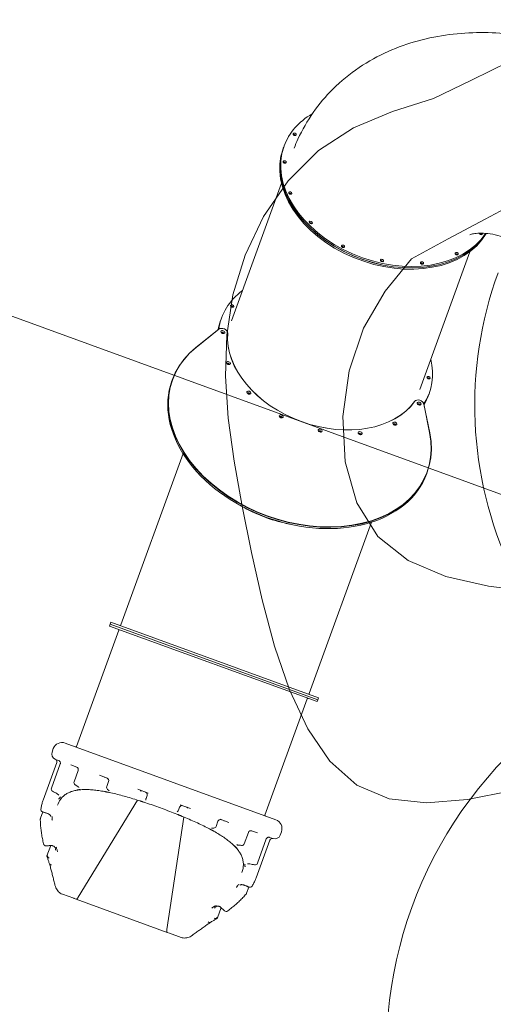
# Model space of a CAD drawing. Units: millimetres. Extents: x 21926 to 40685, y 15198 to 29639.
# Drawn here: x 25220 to 27054, y 20023 to 23832 of the extents above; entities that cross this region are included whole.
import ezdxf

# ---------------------------------------------------------------- set-up
doc = ezdxf.new("R2010")
doc.units = ezdxf.units.MM
doc.header["$LTSCALE"] = 150
doc.layers.add('Dimension (ISO)', color=7, linetype='Continuous', lineweight=18)
doc.layers.add('Visible (ISO)', color=7, linetype='Continuous', lineweight=18)
doc.layers.add('Fall Zone', color=5, linetype='Continuous', lineweight=20, true_color=0x0000ff)
doc.styles.add('Note Text (ISO)', font='tahoma.ttf')
doc.dimstyles.new('Aplay Dimension Styles M', dxfattribs={"dimscale": 150, "dimtxt": 2.5, "dimasz": 2.5, "dimexe": 3.175, "dimexo": 2, "dimgap": 0.762, "dimtad": 1, "dimdec": 1, "dimlfac": 0.001, "dimrnd": 1e-08, "dimzin": 0, "dimdsep": 46, "dimtxsty": 'Note Text (ISO)', "dimcen": 0.09, "dimdle": 10, "dimclrd": 256, "dimclre": 256, "dimclrt": 7, "dimadec": 0, "dimazin": 0, "dimtfac": 1.40208, "dimtofl": 0, "dimtmove": 0, "dimatfit": 3, "dimfxl": 1, "dimtolj": 1, "dimtzin": 0, "dimlwd": -1, "dimlwe": -1, "dimarcsym": 0})

# ---------------------------------------------------------------- blocks, each defined once
blk = doc.blocks.new('*D50')
at = {"layer": 'Defpoints', "color": 0, "transparency": 16777216}
for p in [(40684.9, 21241.4), (23298.7, 20024), (40684.9, 15825.2)]:
    blk.add_point(p, dxfattribs=at)
at = {"layer": 'Dimension (ISO)', "transparency": 16777216}
for p, q in [((40684.9, 20941.4), (40684.9, 15349)), ((23298.7, 19724), (23298.7, 15349)), ((23673.7, 15825.2), (40309.9, 15825.2))]:
    blk.add_line(p, q, dxfattribs=at)
for points in [[(23673.7, 15887.7), (23673.7, 15762.7), (23298.7, 15825.2)], [(40309.9, 15887.7), (40309.9, 15762.7), (40684.9, 15825.2)]]:
    blk.add_solid(points, dxfattribs=at)
at = {"layer": 'Dimension (ISO)', "color": 7, "transparency": 16777216, "insert": (31991.8, 16316), "char_height": 375, "attachment_point": 2, "style": 'Note Text (ISO)'}
blk.add_mtext('\\A1;17.4 m', dxfattribs=at)
blk = doc.blocks.new('*D51')
at = {"layer": 'Defpoints', "color": 0, "transparency": 16777216}
for p in [(33339.2, 29638.8), (22438.8, 16790.3), (30002.6, 16790.3)]:
    blk.add_point(p, dxfattribs=at)
at = {"layer": 'Dimension (ISO)', "transparency": 16777216}
for p, q in [((33039.2, 29638.8), (21962.6, 29638.8)), ((22438.8, 29263.8), (22438.8, 17165.3)), ((29702.6, 16790.3), (21962.6, 16790.3))]:
    blk.add_line(p, q, dxfattribs=at)
for points in [[(22376.3, 29263.8), (22501.3, 29263.8), (22438.8, 29638.8)], [(22376.3, 17165.3), (22501.3, 17165.3), (22438.8, 16790.3)]]:
    blk.add_solid(points, dxfattribs=at)
at = {"layer": 'Dimension (ISO)', "color": 7, "transparency": 16777216, "insert": (21932.4, 23214.6), "char_height": 375, "attachment_point": 2, "rotation": 90, "style": 'Note Text (ISO)'}
blk.add_mtext('\\A1;12.8 m', dxfattribs=at)

msp = doc.modelspace()

# ---------------------------------------------------------------- linework, layer by layer
at = {"layer": 'Fall Zone', "color": 9, "true_color": 0xc0c0c0}
for p, q in [((26969.01, 23598.32), (27116.51, 23669.83)), ((26821.7, 23526.34), (26969.01, 23598.32)), ((26663.6, 23476.04), (26821.7, 23526.34)), ((26512.74, 23413.1), (26663.6, 23476.04)), ((26376.28, 23325.08), (26512.74, 23413.1)), ((26259.31, 23208.1), (26376.28, 23325.08)), ((26163.99, 23070.31), (26259.31, 23208.1)), ((27021.7, 23060.37), (27164.73, 23136.19)), ((26092.25, 22920.8), (26163.99, 23070.31)), ((26879.19, 22983.59), (27021.7, 23060.37)), ((26736.95, 22906.32), (26879.19, 22983.59)), ((26045.39, 22767.51), (26092.25, 22920.8)), ((26635.01, 22781.43), (26736.95, 22906.32)), ((26550.5, 22639.04), (26635.01, 22781.43)), ((26021.21, 22611.96), (26045.39, 22767.51)), ((26494.96, 22473.35), (26550.5, 22639.04)), ((26016.21, 22453.3), (26021.21, 22611.96)), ((26470.95, 22296.33), (26494.96, 22473.35)), ((26026.87, 22290.72), (26016.21, 22453.3)), ((26049.7, 22123.37), (26026.87, 22290.72)), ((26480.3, 22121.49), (26470.95, 22296.33)), ((26081.2, 21950.41), (26049.7, 22123.37)), ((26524.83, 21962.31), (26480.3, 22121.49)), ((26117.91, 21771.08), (26081.2, 21950.41)), ((26606.35, 21832.27), (26524.83, 21962.31)), ((26723.94, 21739.38), (26606.35, 21832.27)), ((26158.96, 21587.96), (26117.91, 21771.08)), ((26869.85, 21677.92), (26723.94, 21739.38)), ((27035.25, 21640.08), (26869.85, 21677.92)), ((27211.32, 21618.03), (27035.25, 21640.08)), ((26206.94, 21408.16), (26158.96, 21587.96)), ((26264.72, 21239.12), (26206.94, 21408.16)), ((26335.16, 21088.29), (26264.72, 21239.12)), ((26421.1, 20963.11), (26335.16, 21088.29)), ((26525.41, 20871.02), (26421.1, 20963.11)), ((26650.46, 20818.43), (26525.41, 20871.02)), ((27123.01, 20849.24), (26953.31, 20815.3)), ((26794.44, 20802.44), (26650.46, 20818.43)), ((26953.31, 20815.3), (26794.44, 20802.44))]:
    msp.add_line(p, q, dxfattribs=at)
at = {"layer": 'Fall Zone'}
msp.add_line((24289.88, 23011.71), (28330.56, 21541.02), dxfattribs=at)
at = {"layer": 'Fall Zone', "color": 30, "true_color": 0xff8000}
for centre, start, end in [((28643.11, 24443.83), 155, 275), ((28265.27, 19842.55), 135.61099, 315.61099)]:
    msp.add_arc(centre, 1625, start, end, dxfattribs=at)
at = {"layer": 'Fall Zone', "color": 11, "true_color": 0xff8040}
msp.add_arc((28481.84, 22339.69), 1500, 160, 250, dxfattribs=at)
at = {"layer": 'Visible (ISO)'}
for p, q in [((26241.52, 23337.55), (26239.58, 23332.23)), ((26243.21, 23342.2), (26241.28, 23336.88)), ((26243.21, 23342.2), (26243.7, 23343.53)), ((26243.68, 23342.03), (26243.21, 23342.2)), ((26244.16, 23343.36), (26243.68, 23342.03)), ((26243.7, 23343.53), (26244.16, 23343.36)), ((26039.45, 22666.88), (26233.3, 23199.46)), ((26768.65, 22401.47), (26962.5, 22934.06)), ((25999.67, 22673.08), (25997.74, 22667.77)), ((25999.67, 22673.08), (26001.61, 22678.4)), ((25990.41, 22634.28), (25901.76, 22563.51)), ((25902.77, 22563.59), (25991.41, 22634.37)), ((25811.07, 22439.98), (25809.26, 22435)), ((26803.11, 22380.66), (26801.18, 22375.34)), ((26803.11, 22380.66), (26805.05, 22385.97)), ((26784.55, 22345.69), (26806.96, 22234.49)), ((26807.68, 22233.78), (26785.27, 22344.97)), ((25852.46, 22153.14), (25611.28, 21490.49)), ((26797.75, 22080.86), (26795.94, 22075.88)), ((26340.48, 21225.08), (26581.67, 21887.73)), ((25570.4, 21493.66), (25567.66, 21486.14)), ((26371.1, 21193.72), (25567.66, 21486.14)), ((25570.4, 21493.66), (25573.14, 21501.18)), ((25570.4, 21493.66), (26373.84, 21201.23)), ((25570.4, 21493.66), (26373.84, 21201.23)), ((25573.14, 21501.18), (26376.57, 21208.75)), ((25603.75, 21469.81), (25440.27, 21020.64)), ((26332.96, 21204.41), (26169.47, 20755.23)), ((26373.84, 21201.23), (26371.1, 21193.72)), ((26373.84, 21201.23), (26376.57, 21208.75)), ((26211.67, 20736.68), (25396.02, 21033.56)), ((25345.09, 20998.88), (25349.88, 21012.04)), ((25363.28, 20958.23), (25310.45, 20813.07)), ((25376.82, 20953.28), (25342.59, 20859.24)), ((25370.88, 20966.08), (25362.77, 20969.03)), ((25441.15, 20940.51), (25418.07, 20948.91)), ((25446.13, 20928.05), (25430.16, 20884.18)), ((25562.89, 20896.2), (25528.34, 20908.77)), ((25564.2, 20885.08), (25557.02, 20865.37)), ((25717.57, 20839.9), (25676.81, 20854.73)), ((25676.01, 20812.76), (25446.05, 20437.21)), ((25713.05, 20830.9), (25708.84, 20819.34)), ((25300.19, 20742.76), (25309.04, 20767.05)), ((25834.34, 20773.66), (25838.55, 20785.23)), ((25881.63, 20780.19), (25840.87, 20795.02)), ((25855.26, 20747.52), (25790.02, 20312.02)), ((25980.22, 20711.34), (25987.4, 20731.05)), ((26030.09, 20726.15), (25995.54, 20738.73)), ((26089.5, 20644.2), (26105.47, 20688.07)), ((26140.37, 20686.01), (26117.28, 20694.42)), ((26228.4, 20677.38), (26233.19, 20690.54)), ((26188.33, 20657.93), (26135.5, 20512.78)), ((26140.55, 20568.81), (26174.78, 20662.85)), ((26195.66, 20665.89), (26187.55, 20668.84)), ((25339.83, 20637.11), (25325.35, 20597.31)), ((26107, 20476.62), (26098.15, 20452.32)), ((25384.88, 20449.12), (25429.07, 20433.04)), ((25429.07, 20433.04), (25430.11, 20432.66)), ((25430.11, 20432.66), (25438.44, 20429.63)), ((25438.44, 20429.63), (25790.97, 20301.31)), ((25999.88, 20396.87), (25985.39, 20357.07)), ((25790.97, 20301.31), (25799.3, 20298.28)), ((25799.3, 20298.28), (25800.34, 20297.9)), ((25800.34, 20297.9), (25844.53, 20281.82))]:
    msp.add_line(p, q, dxfattribs=at)
for centre, radius, start, end in [((25608.46, 21491.51), 3, 250, 340), ((25600.94, 21470.84), 3, 340, 70), ((26343.3, 21224.05), 3, 160, 250), ((26335.78, 21203.38), 3, 70, 160), ((25383.7, 20999.73), 36, 70, 160), ((25365.76, 20991.36), 22, 160, 248.20922), ((25437.45, 21021.67), 3, 250, 340), ((25353.88, 20961.65), 10, 340, 68.20922), ((25436.73, 20931.47), 10, 340, 70), ((25439.56, 20880.76), 10, 160, 236.08031), ((25554.8, 20888.5), 10, 340, 70), ((25351.99, 20855.82), 10, 160, 241.66816), ((25566.42, 20861.95), 10, 160, 229.58253), ((25703.65, 20834.32), 10, 340, 70), ((25718.24, 20815.92), 10, 160, 185.54822), ((25311.85, 20776.65), 10, 171.93052, 252.37171), ((25824.94, 20777.08), 10, 314.45178, 340), ((25847.94, 20781.81), 10, 70, 160), ((25309.59, 20739.34), 10, 160, 180.56252), ((25996.8, 20727.63), 10, 70, 160), ((26172.29, 20754.21), 3, 160, 250), ((26199.36, 20702.85), 36, 340, 70), ((25970.83, 20714.76), 10, 270.41747, 340), ((26114.86, 20684.65), 10, 70, 160), ((25321.87, 20646.02), 10, 193.0626, 273.71262), ((26080.1, 20647.62), 10, 263.91969, 340), ((26197.73, 20654.51), 10, 71.79078, 160), ((26207.72, 20684.91), 22, 251.79078, 340), ((26131.15, 20572.23), 10, 258.33184, 340), ((26111.01, 20485.78), 10, 247.62829, 328.06948), ((26088.76, 20455.75), 10, 319.43748, 340), ((26019.37, 20392.15), 10, 226.28738, 306.9374)]:
    msp.add_arc(centre, radius, start, end, dxfattribs=at)
for centre, major_axis, ratio, start_param, end_param in [((26645.17, 23196.65), (-401.72, 146.21), 0.7071068, 5.7479901, 6.2808461), ((26282.52, 23383.18), (6.11, -2.22), 0.7071068, 0.6628738, 2.4787188), ((26282.52, 23383.18), (-6.11, 2.22), 0.7071068, 3.8044665, 5.6203115), ((26641.3, 23186.02), (-401.72, 146.21), 0.7071068, 0, 3.0145685), ((26643.24, 23191.33), (401.72, -146.21), 0.7071068, 3.1392535, 6.1362333), ((26643.24, 23191.33), (-401.72, 146.21), 0.7071068, 0.0023392, 2.9946407), ((26645.17, 23196.65), (401.72, -146.21), 0.7071068, 3.1439318, 6.1160552), ((26243.6, 23276.23), (6.11, -2.22), 0.7071068, 0.6628738, 2.4787188), ((26243.6, 23276.23), (-6.11, 2.22), 0.7071068, 3.8044665, 5.6203115), ((26265.52, 23156.36), (6.11, -2.22), 0.7071068, 0.6628738, 2.4787188), ((26265.52, 23156.36), (-6.11, 2.22), 0.7071068, 3.8044665, 5.6203115), ((26344.94, 23041.82), (6.11, -2.22), 0.7071068, 0.6628738, 2.4787188), ((26344.94, 23041.82), (-6.11, 2.22), 0.7071068, 3.8044665, 5.6203115), ((27005.88, 23004.8), (6.11, -2.22), 0.7071068, 3.390095, 6.986236), ((27003.95, 22999.49), (6.11, -2.22), 0.7071068, 0.6628738, 2.4787188), ((27003.95, 22999.49), (-6.11, 2.22), 0.7071068, 3.8044665, 5.6203115), ((26469.77, 22950.03), (6.11, -2.22), 0.7071068, 0.6628738, 2.4787188), ((26469.77, 22950.03), (-6.11, 2.22), 0.7071068, 3.8044665, 5.6203115), ((26621.01, 22894.98), (6.11, -2.22), 0.7071068, 0.6628738, 2.4787188), ((26621.01, 22894.98), (-6.11, 2.22), 0.7071068, 3.8044665, 5.6203115), ((26910.11, 22921.75), (6.11, -2.22), 0.7071068, 0.6628738, 2.4787188), ((26910.11, 22921.75), (-6.11, 2.22), 0.7071068, 3.8044665, 5.6203115), ((26775.64, 22885.05), (6.11, -2.22), 0.7071068, 0.6628738, 2.4787188), ((26775.64, 22885.05), (-6.11, 2.22), 0.7071068, 3.8044665, 5.6203115), ((26403.33, 22532.19), (-401.72, 146.21), 0.7071068, 5.8499263, 6.4325368), ((26040.68, 22718.71), (-6.11, 2.22), 0.7071068, 3.8044665, 5.6203115), ((26040.68, 22718.71), (6.11, -2.22), 0.7071068, 0.6628738, 2.4787188), ((26399.46, 22521.55), (-401.72, 146.21), 0.7071068, 0, 0.1205943), ((26401.39, 22526.87), (-401.72, 146.21), 0.7071068, 0, 0.1351313), ((26401.39, 22526.87), (-401.72, 146.21), 0.7071068, 0, 0.1351313), ((26005.74, 22622.73), (18.79, -6.84), 0.7071068, 0.1963495, 2.7341828), ((26005.99, 22623.4), (17.85, -6.5), 0.7071068, 0.1963495, 2.7341828), ((26003.69, 22617.09), (-7.52, 2.74), 0.7071068, 3.7773039, 5.647474), ((26003.69, 22617.09), (6.11, -2.22), 0.7071068, 0.5879493, 2.5536433), ((26405.62, 22538.5), (-369.77, 134.58), 0.7071068, 0.1963495, 2.9452431), ((26405.38, 22537.83), (368.83, -134.24), 0.7071068, 3.3379422, 6.0868358), ((26304.41, 22260.42), (-493.34, 179.56), 0.7071068, 5.8757754, 9.8321879), ((26304.65, 22261.08), (492.4, -179.22), 0.7071068, 2.7341828, 6.6905952), ((26403.33, 22532.19), (401.72, -146.21), 0.7071068, 6.1338338, 6.7164443), ((26025.61, 22497.22), (-7.52, 2.74), 0.7071068, 3.7773039, 5.647474), ((26025.61, 22497.22), (6.11, -2.22), 0.7071068, 0.5879493, 2.5536433), ((26302.6, 22255.44), (493.34, -179.56), 0.7071068, 3.1415927, 6.2831853), ((26801.03, 22441.97), (-6.11, 2.22), 0.7071068, 3.8044665, 5.6203115), ((26801.03, 22441.97), (6.11, -2.22), 0.7071068, 0.6628738, 2.4787188), ((26105.03, 22382.67), (-7.52, 2.74), 0.7071068, 3.7773039, 5.647474), ((26105.03, 22382.67), (6.11, -2.22), 0.7071068, 0.5879493, 2.5536433), ((26766.1, 22345.99), (-18.79, 6.84), 0.7071068, 3.5490026, 6.0868358), ((26766.34, 22346.65), (-17.85, 6.5), 0.7071068, 3.5490026, 6.0868358), ((26401.39, 22526.87), (401.72, -146.21), 0.7071068, 6.148054, 6.2831853), ((26401.39, 22526.87), (401.72, -146.21), 0.7071068, 6.148054, 6.2831853), ((26399.46, 22521.55), (401.72, -146.21), 0.7071068, 6.162591, 6.2831853), ((26764.04, 22340.34), (-7.52, 2.74), 0.7071068, 3.7773039, 5.647474), ((26764.04, 22340.34), (6.11, -2.22), 0.7071068, 0.5879493, 2.5536433), ((26229.86, 22290.88), (-7.52, 2.74), 0.7071068, 3.7773039, 5.647474), ((26229.86, 22290.88), (6.11, -2.22), 0.7071068, 0.5879493, 2.5536433), ((26670.2, 22262.6), (-7.52, 2.74), 0.7071068, 3.7773039, 5.647474), ((26670.2, 22262.6), (6.11, -2.22), 0.7071068, 0.5879493, 2.5536433), ((26381.1, 22235.84), (-7.52, 2.74), 0.7071068, 3.7773039, 5.647474), ((26381.1, 22235.84), (6.11, -2.22), 0.7071068, 0.5879493, 2.5536433), ((26535.73, 22225.91), (-7.52, 2.74), 0.7071068, 3.7773039, 5.647474), ((26535.73, 22225.91), (6.11, -2.22), 0.7071068, 0.5879493, 2.5536433), ((26278.53, 22189.32), (401.72, -146.21), 0.7071068, 4.4895237, 4.9352543), ((24222.81, 18591.04), (893.06, 2443.79), 0.7498014, 6.0930238, 6.1004518), ((21060.63, 12612.27), (3207.38, 8721.22), 0.9468608, 6.1465041, 6.1485728), ((24981.45, 19486.53), (482.88, 1422.8), 0.4287876, 6.1016355, 6.1144239), ((25534.87, 19285.42), (544.6, 1400.01), 0.4287816, 0.1687778, 0.1815688), ((25540.56, 18112.34), (886.4, 2445.27), 0.7498017, 0.1827302, 0.1901607), ((24120.52, 11502.7), (3147.54, 8738.82), 0.9468609, 0.1346087, 0.1366783)]:
    msp.add_ellipse(centre, major_axis=major_axis, ratio=ratio, start_param=start_param, end_param=end_param, dxfattribs=at)
for centre, major_axis in [((26284.46, 23388.49), (6.11, -2.22)), ((26245.53, 23281.55), (6.11, -2.22)), ((26267.45, 23161.68), (6.11, -2.22)), ((26346.87, 23047.13), (6.11, -2.22)), ((26471.71, 22955.35), (6.11, -2.22)), ((26912.04, 22927.07), (6.11, -2.22)), ((26622.95, 22900.3), (6.11, -2.22)), ((26777.58, 22890.37), (6.11, -2.22)), ((26042.61, 22724.03), (-6.11, 2.22)), ((26005.99, 22623.4), (-7.52, 2.74)), ((26027.9, 22503.53), (-7.52, 2.74)), ((26802.96, 22447.29), (-6.11, 2.22)), ((26107.32, 22388.98), (-7.52, 2.74)), ((26766.34, 22346.65), (-7.52, 2.74)), ((26232.16, 22297.2), (-7.52, 2.74)), ((26383.4, 22242.15), (-7.52, 2.74)), ((26672.5, 22268.91), (-7.52, 2.74)), ((26538.03, 22232.22), (-7.52, 2.74))]:
    msp.add_ellipse(centre, major_axis=major_axis, ratio=0.7071068, dxfattribs=at)
for points, knots in [([(27356.38, 23720.86), (27281.2, 23747.37), (27203.12, 23765.72), (27044.4, 23784.32), (26963.71, 23784.6), (26803.07, 23763.83), (26722.98, 23742.77), (26569.32, 23673.98), (26495.57, 23625.88), (26377.22, 23508.34), (26330.39, 23442.59), (26292.02, 23358.11), (26287.1, 23346.36), (26282.54, 23334.47)], [4.7265557, 4.7265557, 4.7265557, 4.7265557, 5.0354124, 5.0354124, 5.344269, 5.344269, 5.6531256, 5.6531256, 5.9619823, 5.9619823, 6.2284842, 6.2284842, 6.2708389, 6.2708389, 6.2708389, 6.2708389]), ([(27090.8, 22991.57), (27077.53, 22995.88), (27064.12, 22999.26), (27038.56, 23003.94), (27026.41, 23005.27), (27004.74, 23006.24), (26995.17, 23005.9), (26979.49, 23004.35), (26973.35, 23003.13), (26965.26, 23001.01), (26963.23, 23000.11), (26963.23, 23000.11)], [4.76165821, 4.76165821, 4.76165821, 4.76165821, 4.94766572, 4.94766572, 5.13081597, 5.13081597, 5.30943079, 5.30943079, 5.48652561, 5.48652561, 5.66014271, 5.66014271, 5.66014271, 5.66014271]), ([(25370.88, 20966.08), (25370.91, 20966.07), (25370.95, 20966.06), (25371.04, 20966.02), (25371.1, 20966), (25371.26, 20965.94), (25371.35, 20965.9), (25371.66, 20965.76), (25371.84, 20965.69), (25372.48, 20965.33), (25372.77, 20965.19), (25373.82, 20964.41), (25374.38, 20964.06), (25375.66, 20962.39), (25376.04, 20961.85), (25376.66, 20960.58), (25376.89, 20960.01), (25377.35, 20958.28), (25377.53, 20956.95), (25377.26, 20954.76), (25377.08, 20954), (25376.82, 20953.28)], [-10.39221996, -10.39221996, -10.39221996, -10.39221996, -10.36637309, -10.36637309, -10.34052621, -10.34052621, -10.31467934, -10.31467934, -10.29244053, -10.29244053, -10.27951709, -10.27951709, -10.27125134, -10.27125134, -10.26845732, -10.26845732, -10.26675591, -10.26675591, -10.26424157, -10.26424157, -10.26298559, -10.26298559, -10.26298559, -10.26298559]), ([(25548.25, 20901.52), (25547.94, 20901.63), (25547.64, 20901.66), (25547.29, 20901.67), (25547.21, 20901.65), (25547.21, 20901.65)], [-2.53787399, -2.53787399, -2.53787399, -2.53787399, -2.19189442, -2.19189442, -1.91203378, -1.91203378, -1.91203378, -1.91203378]), ([(25548.33, 20901.5), (25548.33, 20901.5), (25548.32, 20901.5), (25548.31, 20901.5), (25548.31, 20901.51), (25548.3, 20901.51), (25548.29, 20901.51), (25548.28, 20901.51), (25548.28, 20901.52), (25548.26, 20901.52), (25548.26, 20901.52), (25548.25, 20901.52)], [-14.922419904, -14.922419904, -14.922419904, -14.922419904, -14.916303965, -14.916303965, -14.910188025, -14.910188025, -14.904072086, -14.904072086, -14.897956147, -14.897956147, -14.891840208, -14.891840208, -14.891840208, -14.891840208]), ([(25370.79, 20832.28), (25370.79, 20832.27), (25370.78, 20832.31), (25370.63, 20832.57), (25370.39, 20832.93), (25369.55, 20833.89), (25368.92, 20834.5), (25367.27, 20835.86), (25366.23, 20836.6), (25364.47, 20837.68), (25363.88, 20838.02), (25363.27, 20838.35)], [5.3610529, 5.3610529, 5.3610529, 5.3610529, 5.5921542, 5.5921542, 6.1247955, 6.1247955, 6.6882983, 6.6882983, 7.2858825, 7.2858825, 7.5615687, 7.5615687, 7.5615687, 7.5615687]), ([(26080.05, 20532.96), (26082.01, 20538.34), (26083.48, 20543.66), (26085.42, 20554.16), (26085.89, 20559.34), (26085.84, 20569.57), (26085.33, 20574.63), (26083.31, 20584.56), (26081.85, 20589.44), (26078.05, 20598.86), (26075.78, 20603.41), (26070.51, 20612.24), (26067.56, 20616.53), (26060.99, 20624.93), (26057.42, 20629.04), (26049.59, 20637.18), (26045.36, 20641.23), (26036.24, 20649.25), (26031.37, 20653.23), (26021.01, 20661.16), (26015.52, 20665.1), (26003.94, 20672.95), (25997.85, 20676.87), (25985.09, 20684.68), (25978.44, 20688.56), (25964.54, 20696.34), (25957.28, 20700.23), (25942.25, 20708.01), (25934.48, 20711.89), (25918.5, 20719.61), (25910.28, 20723.46), (25893.46, 20731.11), (25884.85, 20734.92), (25867.32, 20742.48), (25858.39, 20746.24), (25840.2, 20753.73), (25830.96, 20757.45), (25812.29, 20764.81), (25802.86, 20768.45), (25783.9, 20775.62), (25774.37, 20779.15), (25755.28, 20786.09), (25745.72, 20789.49), (25726.63, 20796.13), (25717.09, 20799.38), (25698.05, 20805.72), (25688.56, 20808.8), (25669.78, 20814.73), (25660.47, 20817.59), (25642.11, 20823.04), (25633.05, 20825.64), (25615.24, 20830.54), (25606.5, 20832.84), (25589.32, 20837.14), (25580.85, 20839.14), (25564.33, 20842.78), (25556.27, 20844.42), (25540.59, 20847.33), (25532.97, 20848.59), (25518.21, 20850.71), (25511.07, 20851.57), (25497.26, 20852.88), (25490.62, 20853.32), (25477.78, 20853.79), (25471.58, 20853.8), (25459.67, 20853.39), (25453.96, 20852.96), (25443.03, 20851.65), (25437.81, 20850.77), (25427.81, 20848.52), (25423.05, 20847.14), (25413.91, 20843.88), (25409.54, 20841.95), (25401.15, 20837.49), (25397.17, 20834.92), (25387.18, 20827.18), (25381.78, 20821.47), (25372.64, 20808.45), (25368.88, 20801.11), (25365.89, 20792.89)], [29.5237662, 29.5237662, 29.5237662, 29.5237662, 33.3345118, 33.3345118, 37.1357461, 37.1357461, 40.931157, 40.931157, 44.5660557, 44.5660557, 47.934913, 47.934913, 51.0930422, 51.0930422, 54.1287716, 54.1287716, 57.1009626, 57.1009626, 60.0234747, 60.0234747, 62.9296097, 62.9296097, 65.8427735, 65.8427735, 68.7799487, 68.7799487, 71.7469017, 71.7469017, 74.7182841, 74.7182841, 77.7023319, 77.7023319, 80.7068622, 80.7068622, 83.7389655, 83.7389655, 86.7759823, 86.7759823, 89.8083761, 89.8083761, 92.8426104, 92.8426104, 95.8854667, 95.8854667, 98.9432272, 98.9432272, 101.9862392, 101.9862392, 105.010706, 105.010706, 108.0234243, 108.0234243, 111.0311082, 111.0311082, 114.033278, 114.033278, 116.9998481, 116.9998481, 119.9399672, 119.9399672, 122.864983, 122.864983, 125.7885781, 125.7885781, 128.7190294, 128.7190294, 131.6493563, 131.6493563, 134.6126407, 134.6126407, 137.6573136, 137.6573136, 140.8505681, 140.8505681, 144.2321852, 144.2321852, 150.0700293, 150.0700293, 155.9078734, 155.9078734, 155.9078734, 155.9078734]), ([(25453.9, 20854.21), (25453.89, 20854.21), (25453.89, 20854.2), (25452.86, 20853.88), (25451.74, 20853.64), (25449.74, 20853.33), (25448.95, 20853.24), (25447.38, 20853.08), (25446.62, 20853.02), (25444.84, 20852.92), (25443.81, 20852.88), (25442.15, 20852.88), (25441.55, 20852.89), (25440.93, 20852.91), (25440.91, 20852.91), (25440.9, 20852.91)], [-2.1905859, -2.1905859, -2.1905859, -2.1905859, -2.1855465, -2.1855465, -1.4870815, -1.4870815, -1.0674988, -1.0674988, -0.7027346, -0.7027346, -0.2500525, -0.2500525, 0, 0, 0.0051834, 0.0051834, 0.0051834, 0.0051834]), ([(25448.76, 20862), (25448.76, 20862), (25448.7, 20862.09), (25448.36, 20862.44), (25448.02, 20862.77), (25447.15, 20863.47), (25446.67, 20863.83), (25446.12, 20864.21)], [6.2588988, 6.2588988, 6.2588988, 6.2588988, 6.5527371, 6.5527371, 6.9841825, 6.9841825, 7.3384969, 7.3384969, 7.3384969, 7.3384969]), ([(25567.2, 20842.46), (25567.19, 20842.46), (25567.18, 20842.46), (25565.66, 20842.67), (25564.08, 20842.94), (25561.4, 20843.45), (25560.35, 20843.66), (25558.3, 20844.07), (25557.31, 20844.28), (25555.01, 20844.76), (25553.69, 20845.06), (25551.5, 20845.57), (25550.65, 20845.78), (25549.78, 20846.01), (25549.76, 20846.02), (25549.75, 20846.02)], [-2.1389845, -2.1389845, -2.1389845, -2.1389845, -2.1339883, -2.1339883, -1.4931059, -1.4931059, -1.0962537, -1.0962537, -0.7410203, -0.7410203, -0.286654, -0.286654, 0, 0, 0.0050642, 0.0050642, 0.0050642, 0.0050642]), ([(25566.6, 20848.51), (25566.6, 20848.51), (25566.6, 20848.51), (25566.58, 20848.52), (25566.57, 20848.54), (25566.54, 20848.56)], [7.10622194, 7.10622194, 7.10622194, 7.10622194, 7.15062893, 7.15062893, 7.23746251, 7.23746251, 7.23746251, 7.23746251]), ([(25692.83, 20848.89), (25691.84, 20849.18), (25690.85, 20849.27), (25689.16, 20849.17), (25688.48, 20848.99), (25687.52, 20848.65), (25687.22, 20848.49), (25686.83, 20848.26), (25686.74, 20848.19), (25686.7, 20848.16), (25686.69, 20848.15), (25686.69, 20848.15)], [-2.53787399, -2.53787399, -2.53787399, -2.53787399, -2.34711534, -2.34711534, -2.1455027, -2.1455027, -1.95348625, -1.95348625, -1.76944779, -1.76944779, -1.71995297, -1.71995297, -1.71995297, -1.71995297]), ([(25693.3, 20848.73), (25693.27, 20848.74), (25693.24, 20848.76), (25693.18, 20848.78), (25693.15, 20848.79), (25693.08, 20848.81), (25693.05, 20848.82), (25692.99, 20848.84), (25692.96, 20848.85), (25692.89, 20848.87), (25692.86, 20848.88), (25692.83, 20848.89)], [-14.922419904, -14.922419904, -14.922419904, -14.922419904, -14.916303965, -14.916303965, -14.910188025, -14.910188025, -14.904072086, -14.904072086, -14.897956147, -14.897956147, -14.891840208, -14.891840208, -14.891840208, -14.891840208]), ([(25301.95, 20778.05), (25302.3, 20780.53), (25302.69, 20782.99), (25303.56, 20787.84), (25304.04, 20790.24), (25305.08, 20794.97), (25305.64, 20797.31), (25306.86, 20801.93), (25307.51, 20804.2), (25308.91, 20808.69), (25309.65, 20810.9), (25310.45, 20813.07)], [0, 0, 0, 0, 1.3201171, 1.3201171, 2.6402342, 2.6402342, 3.9603513, 3.9603513, 5.2804685, 5.2804685, 6.6005856, 6.6005856, 6.6005856, 6.6005856]), ([(25377.48, 20825.6), (25377.47, 20825.59), (25377.47, 20825.59), (25377.12, 20824.56), (25376.63, 20823.62), (25375.57, 20822.15), (25375.1, 20821.61), (25374.11, 20820.62), (25373.61, 20820.17), (25372.4, 20819.22), (25371.68, 20818.73), (25370.71, 20818.17), (25370.51, 20818.06), (25370.3, 20817.94), (25370.3, 20817.94), (25370.29, 20817.94)], [-2.3205108, -2.3205108, -2.3205108, -2.3205108, -2.3153956, -2.3153956, -1.5339976, -1.5339976, -1.0495834, -1.0495834, -0.6303873, -0.6303873, -0.1250178, -0.1250178, 0, 0, 0.0054615, 0.0054615, 0.0054615, 0.0054615]), ([(25704.36, 20803.78), (25704.34, 20803.78), (25704.33, 20803.78), (25702.51, 20804.3), (25700.68, 20804.88), (25697.61, 20805.86), (25696.4, 20806.25), (25694.06, 20807.01), (25692.92, 20807.38), (25690.28, 20808.25), (25688.78, 20808.74), (25686.39, 20809.57), (25685.51, 20809.88), (25684.62, 20810.2), (25684.6, 20810.21), (25684.58, 20810.21)], [-2.1282965, -2.1282965, -2.1282965, -2.1282965, -2.1232981, -2.1232981, -1.5122198, -1.5122198, -1.1196529, -1.1196529, -0.7574296, -0.7574296, -0.2806585, -0.2806585, 0, 0, 0.0050167, 0.0050167, 0.0050167, 0.0050167]), ([(25708.48, 20812.35), (25708.47, 20812.54), (25708.46, 20812.72), (25708.44, 20813.08), (25708.43, 20813.26), (25708.4, 20813.61), (25708.39, 20813.78), (25708.36, 20814.13), (25708.35, 20814.3), (25708.32, 20814.63), (25708.3, 20814.79), (25708.29, 20814.95)], [1.418646436, 1.418646436, 1.418646436, 1.418646436, 1.421822838, 1.421822838, 1.424999239, 1.424999239, 1.428175641, 1.428175641, 1.431352042, 1.431352042, 1.434528444, 1.434528444, 1.434528444, 1.434528444]), ([(25326.96, 20761.35), (25325.75, 20761.74), (25324.54, 20762.12), (25322.12, 20762.89), (25320.91, 20763.28), (25318.49, 20764.05), (25317.28, 20764.43), (25314.86, 20765.2), (25313.65, 20765.58), (25311.24, 20766.35), (25310.03, 20766.74), (25308.82, 20767.12)], [-1.0084595377, -1.0084595377, -1.0084595377, -1.0084595377, -1.0082159142, -1.0082159142, -1.0079722907, -1.0079722907, -1.0077286672, -1.0077286672, -1.0074850437, -1.0074850437, -1.0072414202, -1.0072414202, -1.0072414202, -1.0072414202]), ([(25340.09, 20750.02), (25340.15, 20750.17), (25340.18, 20750.3), (25340.12, 20750.98), (25340, 20751.56), (25339.18, 20753.12), (25338.54, 20754.06), (25336.79, 20755.9), (25335.8, 20756.76), (25333.6, 20758.32), (25332.4, 20759.04), (25329.92, 20760.27), (25328.63, 20760.8), (25327.2, 20761.28), (25327.08, 20761.32), (25326.96, 20761.35)], [3.5047973, 3.5047973, 3.5047973, 3.5047973, 4.3950499, 4.3950499, 5.2853025, 5.2853025, 6.1074008, 6.1074008, 6.7647756, 6.7647756, 7.3539591, 7.3539591, 7.9042114, 7.9042114, 7.9560604, 7.9560604, 7.9560604, 7.9560604]), ([(25847.05, 20751.08), (25847.04, 20751.09), (25847.02, 20751.09), (25846.08, 20751.43), (25845.16, 20751.78), (25842.78, 20752.69), (25841.34, 20753.27), (25838.79, 20754.29), (25837.68, 20754.74), (25835.38, 20755.67), (25834.2, 20756.15), (25831.24, 20757.36), (25829.5, 20758.09), (25827.8, 20758.85), (25827.78, 20758.85), (25827.77, 20758.86)], [-2.1229137, -2.1229137, -2.1229137, -2.1229137, -2.1179152, -2.1179152, -1.8226068, -1.8226068, -1.3571846, -1.3571846, -0.9942084, -0.9942084, -0.6004221, -0.6004221, 0, 0, 0.0049918, 0.0049918, 0.0049918, 0.0049918]), ([(25831.94, 20769.95), (25831.83, 20769.83), (25831.71, 20769.72), (25831.47, 20769.48), (25831.36, 20769.36), (25831.11, 20769.11), (25830.99, 20768.99), (25830.75, 20768.74), (25830.62, 20768.61), (25830.37, 20768.35), (25830.25, 20768.21), (25830.12, 20768.08)], [-1.434528444, -1.434528444, -1.434528444, -1.434528444, -1.431352042, -1.431352042, -1.428175641, -1.428175641, -1.424999239, -1.424999239, -1.421822838, -1.421822838, -1.418646436, -1.418646436, -1.418646436, -1.418646436]), ([(25865.6, 20786.01), (25865.57, 20786.02), (25865.54, 20786.03), (25865.47, 20786.06), (25865.44, 20786.07), (25865.38, 20786.1), (25865.35, 20786.11), (25865.29, 20786.13), (25865.26, 20786.14), (25865.2, 20786.17), (25865.17, 20786.18), (25865.14, 20786.19)], [-14.919670216, -14.919670216, -14.919670216, -14.919670216, -14.913557678, -14.913557678, -14.90744514, -14.90744514, -14.901332602, -14.901332602, -14.895220064, -14.895220064, -14.889107526, -14.889107526, -14.889107526, -14.889107526]), ([(25869.82, 20781.5), (25869.82, 20781.5), (25869.82, 20781.53), (25869.78, 20781.69), (25869.72, 20781.88), (25869.47, 20782.46), (25869.28, 20782.85), (25868.59, 20783.83), (25868.05, 20784.45), (25866.81, 20785.39), (25866.23, 20785.73), (25865.6, 20786.01)], [-0.84855611, -0.84855611, -0.84855611, -0.84855611, -0.73179167, -0.73179167, -0.54019672, -0.54019672, -0.35612542, -0.35612542, -0.15814744, -0.15814744, -0.03063509, -0.03063509, -0.03063509, -0.03063509]), ([(25312.13, 20643.76), (25310.55, 20650.54), (25309.12, 20657.26), (25306.54, 20670.54), (25305.4, 20677.11), (25303.41, 20690.06), (25302.56, 20696.45), (25301.17, 20709.04), (25300.63, 20715.23), (25299.87, 20727.4), (25299.65, 20733.38), (25299.59, 20739.24)], [0, 0, 0, 0, 2.8187988, 2.8187988, 5.6375977, 5.6375977, 8.4563965, 8.4563965, 11.2751954, 11.2751954, 14.0939942, 14.0939942, 14.0939942, 14.0939942]), ([(25345.37, 20749.47), (25345.37, 20749.46), (25345.37, 20749.45), (25345.79, 20747.77), (25346.04, 20746.16), (25346.17, 20743.43), (25346.13, 20742.31), (25345.91, 20740.2), (25345.74, 20739.21), (25345.27, 20737.24), (25344.97, 20736.27), (25344.61, 20735.31), (25344.61, 20735.3), (25344.61, 20735.29)], [-2.5096161, -2.5096161, -2.5096161, -2.5096161, -2.5045405, -2.5045405, -1.6606928, -1.6606928, -1.071592, -1.071592, -0.5410631, -0.5410631, 0, 0, 0.0058042, 0.0058042, 0.0058042, 0.0058042]), ([(26010.18, 20733.4), (26010.18, 20733.4), (26010.17, 20733.4), (26010.16, 20733.4), (26010.16, 20733.41), (26010.14, 20733.41), (26010.14, 20733.41), (26010.13, 20733.42), (26010.12, 20733.42), (26010.11, 20733.42), (26010.11, 20733.42), (26010.1, 20733.43)], [0, 0, 0, 0, 0.006112538, 0.006112538, 0.012225076, 0.012225076, 0.018337614, 0.018337614, 0.024450152, 0.024450152, 0.03056269, 0.03056269, 0.03056269, 0.03056269]), ([(26011.06, 20732.82), (26011.06, 20732.82), (26011.02, 20732.87), (26010.8, 20733.06), (26010.57, 20733.23), (26010.24, 20733.37), (26010.21, 20733.38), (26010.18, 20733.4)], [-0.6564753, -0.6564753, -0.6564753, -0.6564753, -0.41003763, -0.41003763, -0.06405806, -0.06405806, -0.03063509, -0.03063509, -0.03063509, -0.03063509]), ([(25973.36, 20691.84), (25973.35, 20691.84), (25973.33, 20691.85), (25972.49, 20692.25), (25971.68, 20692.64), (25969.68, 20693.65), (25968.5, 20694.27), (25966.44, 20695.36), (25965.55, 20695.85), (25963.7, 20696.85), (25962.76, 20697.37), (25960.39, 20698.7), (25959.01, 20699.5), (25957.72, 20700.32), (25957.71, 20700.32), (25957.7, 20700.33)], [-2.1321553, -2.1321553, -2.1321553, -2.1321553, -2.127111, -2.127111, -1.8332685, -1.8332685, -1.3883199, -1.3883199, -1.0321439, -1.0321439, -0.6355986, -0.6355986, 0, 0, 0.0049887, 0.0049887, 0.0049887, 0.0049887]), ([(26174.78, 20662.85), (26175.14, 20663.85), (26175.68, 20664.8), (26176.94, 20666.41), (26177.66, 20667.06), (26179.19, 20668.16), (26179.96, 20668.53), (26181.6, 20669.15), (26182.31, 20669.27), (26183.91, 20669.48), (26184.45, 20669.43), (26185.86, 20669.34), (26186.14, 20669.24), (26186.77, 20669.09), (26186.92, 20669.04), (26187.17, 20668.97), (26187.24, 20668.95), (26187.37, 20668.9), (26187.43, 20668.88), (26187.5, 20668.86), (26187.53, 20668.85), (26187.55, 20668.84)], [-0.12923437, -0.12923437, -0.12923437, -0.12923437, -0.12748496, -0.12748496, -0.12558723, -0.12558723, -0.12312412, -0.12312412, -0.11930107, -0.11930107, -0.1119892, -0.1119892, -0.09434519, -0.09434519, -0.06869248, -0.06869248, -0.04622487, -0.04622487, -0.020378, -0.020378, 0, 0, 0, 0]), ([(25341.05, 20637.18), (25339.82, 20637.11), (25338.58, 20637.04), (25336.1, 20636.89), (25334.86, 20636.82), (25332.39, 20636.66), (25331.15, 20636.59), (25328.68, 20636.44), (25327.45, 20636.36), (25324.98, 20636.2), (25323.75, 20636.12), (25322.52, 20636.04)], [-0.8524480841, -0.8524480841, -0.8524480841, -0.8524480841, -0.8505899563, -0.8505899563, -0.8487318285, -0.8487318285, -0.8468737006, -0.8468737006, -0.8450155728, -0.8450155728, -0.843157445, -0.843157445, -0.843157445, -0.843157445]), ([(25358.09, 20619.37), (25358.56, 20620.66), (25358.78, 20622), (25358.69, 20624.8), (25358.38, 20626.26), (25357.34, 20628.57), (25356.89, 20629.35), (25355.5, 20631.28), (25354.4, 20632.44), (25352.15, 20634.15), (25351.15, 20634.78), (25349.17, 20635.75), (25348.22, 20636.12), (25346.31, 20636.71), (25345.34, 20636.92), (25343.36, 20637.19), (25342.33, 20637.23), (25341.26, 20637.19), (25341.16, 20637.19), (25341.05, 20637.18)], [2.7526837, 2.7526837, 2.7526837, 2.7526837, 3.9059923, 3.9059923, 5.0593009, 5.0593009, 5.6347463, 5.6347463, 6.4856554, 6.4856554, 7.0407303, 7.0407303, 7.5035109, 7.5035109, 7.959353, 7.959353, 8.4649654, 8.4649654, 8.5192268, 8.5192268, 8.5192268, 8.5192268]), ([(25360.15, 20631.04), (25360.15, 20631.03), (25360.16, 20631.02), (25361.24, 20629.16), (25362.15, 20627.33), (25363.52, 20623.93), (25364.02, 20622.41), (25364.83, 20619.37), (25365.15, 20617.86), (25365.6, 20615.03), (25365.76, 20613.69), (25365.87, 20612.37), (25365.87, 20612.36), (25365.87, 20612.34)], [-2.6307787, -2.6307787, -2.6307787, -2.6307787, -2.626088, -2.626088, -1.8268982, -1.8268982, -1.184216, -1.184216, -0.5577567, -0.5577567, 0, 0, 0.0058066, 0.0058066, 0.0058066, 0.0058066]), ([(26061.17, 20627.15), (26061.16, 20627.16), (26061.15, 20627.17), (26060.64, 20627.57), (26060.15, 20627.96), (26058.89, 20629.03), (26058.14, 20629.71), (26056.86, 20630.92), (26056.31, 20631.46), (26055.2, 20632.59), (26054.66, 20633.17), (26053.33, 20634.69), (26052.63, 20635.59), (26052.05, 20636.49), (26052.05, 20636.49), (26052.05, 20636.5)], [-2.1817129, -2.1817129, -2.1817129, -2.1817129, -2.1765515, -2.1765515, -1.9170643, -1.9170643, -1.4761689, -1.4761689, -1.1102759, -1.1102759, -0.691076, -0.691076, 0, 0, 0.0050306, 0.0050306, 0.0050306, 0.0050306]), ([(26064.43, 20639.16), (26063.61, 20639.24), (26062.89, 20639.27), (26061.76, 20639.27), (26061.34, 20639.23), (26061.04, 20639.18), (26060.99, 20639.17), (26060.99, 20639.17)], [0, 0, 0, 0, 0.4381185, 0.4381185, 0.8762371, 0.8762371, 1.0770859, 1.0770859, 1.0770859, 1.0770859]), ([(25326.3, 20594.39), (25326.18, 20594.49), (25326.07, 20594.59), (25325.56, 20595.12), (25325.31, 20595.55), (25325.13, 20596.45), (25325.19, 20596.88), (25325.35, 20597.31)], [-1.03847823, -1.03847823, -1.03847823, -1.03847823, -0.98465108, -0.98465108, -0.76906372, -0.76906372, -0.55620555, -0.55620555, -0.55620555, -0.55620555]), ([(25335.37, 20566.04), (25334.65, 20568.03), (25333.93, 20570.03), (25332.52, 20574.01), (25331.82, 20576), (25330.46, 20579.98), (25329.78, 20581.96), (25328.46, 20585.92), (25327.81, 20587.9), (25326.52, 20591.85), (25325.89, 20593.83), (25325.27, 20595.8)], [13.6294624, 13.6294624, 13.6294624, 13.6294624, 14.4092385, 14.4092385, 15.1890146, 15.1890146, 15.9687907, 15.9687907, 16.7485668, 16.7485668, 17.5283429, 17.5283429, 17.5283429, 17.5283429]), ([(25329.14, 20597.76), (25329.13, 20597.76), (25329.13, 20597.75), (25328.13, 20596.65), (25327.18, 20595.52), (25326.3, 20594.39)], [-0.57523079, -0.57523079, -0.57523079, -0.57523079, -0.57270112, -0.57270112, -0.10551641, -0.10551641, -0.10551641, -0.10551641]), ([(25333.36, 20589), (25333.36, 20589), (25333.35, 20589), (25332.17, 20589.53), (25331.02, 20590.16), (25328.95, 20591.61), (25328.01, 20592.41), (25326.88, 20593.64), (25326.57, 20594.01), (25326.3, 20594.39)], [-0.00170393, -0.00170393, -0.00170393, -0.00170393, 0, 0, 0.38873377, 0.38873377, 0.76465165, 0.76465165, 0.91915867, 0.91915867, 0.91915867, 0.91915867]), ([(25356.38, 20483.67), (25355.01, 20489.33), (25353.63, 20494.97), (25350.87, 20506.18), (25349.48, 20511.76), (25346.68, 20522.85), (25345.28, 20528.36), (25342.45, 20539.32), (25341.03, 20544.77), (25338.19, 20555.55), (25336.76, 20560.88), (25335.32, 20566.18)], [0, 0, 0, 0, 2.1244126, 2.1244126, 4.2488251, 4.2488251, 6.3732377, 6.3732377, 8.4976503, 8.4976503, 10.6022486, 10.6022486, 10.6022486, 10.6022486]), ([(25335.37, 20566.04), (25335.58, 20565.49), (25335.91, 20564.98), (25336.97, 20563.95), (25337.8, 20563.48), (25339.32, 20562.99), (25339.91, 20562.86), (25341.15, 20562.7), (25341.8, 20562.67), (25342.48, 20562.69), (25342.49, 20562.69), (25342.49, 20562.69)], [-1.110333, -1.110333, -1.110333, -1.110333, -0.8199628, -0.8199628, -0.4291345, -0.4291345, -0.2145863, -0.2145863, 0, 0, 0.0014202, 0.0014202, 0.0014202, 0.0014202]), ([(26092.78, 20554.97), (26092.78, 20554.98), (26092.78, 20554.99), (26092.68, 20555.22), (26092.6, 20555.44), (26092.22, 20556.5), (26091.98, 20557.33), (26091.67, 20558.83), (26091.57, 20559.49), (26091.45, 20560.89), (26091.45, 20561.6), (26091.58, 20563.4), (26091.81, 20564.44), (26092.2, 20565.45), (26092.2, 20565.45), (26092.2, 20565.46)], [-2.3096145, -2.3096145, -2.3096145, -2.3096145, -2.3041777, -2.3041777, -2.1722231, -2.1722231, -1.6753659, -1.6753659, -1.2570316, -1.2570316, -0.7748676, -0.7748676, 0, 0, 0.0051, 0.0051, 0.0051, 0.0051]), ([(26111.28, 20566.1), (26109.74, 20566.41), (26108.27, 20566.62), (26105.72, 20566.8), (26104.63, 20566.79), (26102.94, 20566.64), (26102.33, 20566.51), (26101.73, 20566.34), (26101.61, 20566.28), (26101.61, 20566.28)], [0, 0, 0, 0, 0.6216795, 0.6216795, 1.2264018, 1.2264018, 1.8009202, 1.8009202, 2.1986478, 2.1986478, 2.1986478, 2.1986478]), ([(26135.5, 20512.78), (26134.7, 20510.6), (26133.85, 20508.43), (26132.04, 20504.1), (26131.08, 20501.93), (26129.05, 20497.62), (26127.98, 20495.46), (26125.73, 20491.17), (26124.55, 20489.02), (26122.1, 20484.75), (26120.82, 20482.62), (26119.5, 20480.49)], [6.408388, 6.408388, 6.408388, 6.408388, 7.7285051, 7.7285051, 9.0486222, 9.0486222, 10.3687393, 10.3687393, 11.6888564, 11.6888564, 13.0089735, 13.0089735, 13.0089735, 13.0089735]), ([(25356.38, 20483.67), (25357.2, 20480.26), (25358.3, 20477.02), (25360.94, 20470.98), (25362.49, 20468.17), (25366, 20463.01), (25367.95, 20460.66), (25372.24, 20456.45), (25374.57, 20454.58), (25379.53, 20451.41), (25382.15, 20450.11), (25384.88, 20449.12)], [-5.3413401, -5.3413401, -5.3413401, -5.3413401, -4.2730721, -4.2730721, -3.204804, -3.204804, -2.136536, -2.136536, -1.068268, -1.068268, 0, 0, 0, 0]), ([(26059.33, 20475.15), (26059.34, 20475.16), (26059.34, 20475.17), (26059.68, 20476.13), (26060.07, 20477.07), (26060.98, 20478.88), (26061.48, 20479.74), (26062.66, 20481.49), (26063.34, 20482.36), (26065.2, 20484.38), (26066.44, 20485.46), (26067.85, 20486.49), (26067.85, 20486.49), (26067.86, 20486.5)], [-2.4962334, -2.4962334, -2.4962334, -2.4962334, -2.4904731, -2.4904731, -1.9531554, -1.9531554, -1.4292855, -1.4292855, -0.84691, -0.84691, 0, 0, 0.0050357, 0.0050357, 0.0050357, 0.0050357]), ([(26089.61, 20483.77), (26088.36, 20484.29), (26087.05, 20484.72), (26084.46, 20485.39), (26083.19, 20485.62), (26080.69, 20485.9), (26079.49, 20485.93), (26077.25, 20485.81), (26076.23, 20485.64), (26074.45, 20485.16), (26073.77, 20484.85), (26072.74, 20484.23), (26072.51, 20483.96), (26072.32, 20483.69), (26072.29, 20483.62), (26072.25, 20483.53)], [0, 0, 0, 0, 0.541806, 0.541806, 1.0852839, 1.0852839, 1.661762, 1.661762, 2.300461, 2.300461, 3.0330775, 3.0330775, 3.9233926, 3.9233926, 4.4515751, 4.4515751, 4.4515751, 4.4515751]), ([(26107.21, 20476.53), (26106.03, 20477.01), (26104.86, 20477.5), (26102.51, 20478.46), (26101.34, 20478.94), (26098.99, 20479.91), (26097.82, 20480.39), (26095.47, 20481.36), (26094.3, 20481.84), (26091.95, 20482.81), (26090.78, 20483.29), (26089.61, 20483.77)], [1.0072414202, 1.0072414202, 1.0072414202, 1.0072414202, 1.0074850437, 1.0074850437, 1.0077286672, 1.0077286672, 1.0079722907, 1.0079722907, 1.0082159142, 1.0082159142, 1.0084595377, 1.0084595377, 1.0084595377, 1.0084595377]), ([(25438.44, 20429.63), (25438.44, 20429.62), (25438.44, 20429.62), (25438.91, 20429.46), (25439.43, 20429.46), (25440.56, 20429.84), (25441.16, 20430.2), (25442.43, 20431.3), (25443.1, 20432.07), (25444.34, 20433.88), (25444.9, 20434.88), (25445.39, 20435.97)], [-1.4788903, -1.4788903, -1.4788903, -1.4788903, -1.4773463, -1.4773463, -1.1131133, -1.1131133, -0.75343, -0.75343, -0.3640575, -0.3640575, 0, 0, 0, 0]), ([(26096.35, 20449.24), (26092.54, 20444.79), (26088.53, 20440.36), (26080.12, 20431.52), (26075.73, 20427.13), (26066.58, 20418.38), (26061.82, 20414.02), (26051.97, 20405.38), (26046.87, 20401.09), (26036.36, 20392.57), (26030.94, 20388.34), (26025.38, 20384.16)], [0, 0, 0, 0, 2.8187988, 2.8187988, 5.6375977, 5.6375977, 8.4563965, 8.4563965, 11.2751954, 11.2751954, 14.0939942, 14.0939942, 14.0939942, 14.0939942]), ([(25964.01, 20394.63), (25964.02, 20394.64), (25964.03, 20394.65), (25964.96, 20395.59), (25965.93, 20396.5), (25968.09, 20398.38), (25969.31, 20399.34), (25971.9, 20401.16), (25973.27, 20402.01), (25976.5, 20403.73), (25978.37, 20404.55), (25980.39, 20405.27), (25980.41, 20405.27), (25980.42, 20405.28)], [-2.6162878, -2.6162878, -2.6162878, -2.6162878, -2.6105142, -2.6105142, -2.0615855, -2.0615855, -1.4343366, -1.4343366, -0.7926849, -0.7926849, 0, 0, 0.0046582, 0.0046582, 0.0046582, 0.0046582]), ([(25998.99, 20397.71), (25998.13, 20398.53), (25997.1, 20399.31), (25995.06, 20400.52), (25994.1, 20400.99), (25992.17, 20401.73), (25991.22, 20402.01), (25989.28, 20402.42), (25988.29, 20402.54), (25986.21, 20402.63), (25985.15, 20402.56), (25982.88, 20402.22), (25981.72, 20401.87), (25979.23, 20400.8), (25978.02, 20399.97), (25976.06, 20398.03), (25975.29, 20396.91), (25974.65, 20395.44), (25974.57, 20395.23), (25974.49, 20395.01)], [0, 0, 0, 0, 0.628467, 0.628467, 1.1198351, 1.1198351, 1.5698262, 1.5698262, 2.046518, 2.046518, 2.6033118, 2.6033118, 3.3342228, 3.3342228, 4.4205043, 4.4205043, 5.5737053, 5.5737053, 5.7660052, 5.7660052, 5.7660052, 5.7660052]), ([(26012.46, 20384.92), (26011.57, 20385.78), (26010.67, 20386.63), (26008.88, 20388.34), (26007.99, 20389.19), (26006.19, 20390.9), (26005.29, 20391.75), (26003.5, 20393.45), (26002.6, 20394.3), (26000.79, 20396.01), (25999.89, 20396.86), (25998.99, 20397.71)], [0.843157445, 0.843157445, 0.843157445, 0.843157445, 0.8450155728, 0.8450155728, 0.8468737006, 0.8468737006, 0.8487318285, 0.8487318285, 0.8505899563, 0.8505899563, 0.8524480841, 0.8524480841, 0.8524480841, 0.8524480841]), ([(25957.74, 20339.64), (25953.24, 20336.5), (25948.72, 20333.34), (25939.6, 20326.91), (25935.01, 20323.65), (25925.8, 20317.07), (25921.18, 20313.74), (25911.92, 20307.05), (25907.27, 20303.67), (25897.94, 20296.86), (25893.27, 20293.42), (25888.57, 20289.96)], [1.2083016, 1.2083016, 1.2083016, 1.2083016, 3.3128999, 3.3128999, 5.4373125, 5.4373125, 7.561725, 7.561725, 9.6861376, 9.6861376, 11.8105501, 11.8105501, 11.8105501, 11.8105501]), ([(25950.01, 20341.57), (25950.01, 20341.57), (25950.02, 20341.57), (25950.52, 20341.12), (25951.04, 20340.72), (25952.09, 20340.04), (25952.62, 20339.76), (25954.11, 20339.16), (25955.04, 20338.99), (25956.53, 20339.1), (25957.1, 20339.27), (25957.61, 20339.56)], [-1.9927237, -1.9927237, -1.9927237, -1.9927237, -1.9913035, -1.9913035, -1.7767216, -1.7767216, -1.5621778, -1.5621778, -1.1713577, -1.1713577, -0.8809934, -0.8809934, -0.8809934, -0.8809934]), ([(25984.48, 20355.86), (25982.74, 20354.75), (25980.99, 20353.65), (25977.46, 20351.45), (25975.69, 20350.35), (25972.13, 20348.17), (25970.34, 20347.08), (25966.73, 20344.91), (25964.92, 20343.84), (25961.28, 20341.69), (25959.45, 20340.62), (25957.61, 20339.56)], [223.347452, 223.347452, 223.347452, 223.347452, 224.1272281, 224.1272281, 224.9070042, 224.9070042, 225.6867803, 225.6867803, 226.4665564, 226.4665564, 227.2463325, 227.2463325, 227.2463325, 227.2463325]), ([(25982.79, 20355.45), (25982.33, 20355.34), (25981.86, 20355.25), (25980.2, 20355.04), (25978.97, 20355.02), (25976.45, 20355.25), (25975.17, 20355.49), (25973.92, 20355.86), (25973.91, 20355.86), (25973.91, 20355.86)], [0.24467782, 0.24467782, 0.24467782, 0.24467782, 0.39856253, 0.39856253, 0.7729663, 0.7729663, 1.16013434, 1.16013434, 1.16183141, 1.16183141, 1.16183141, 1.16183141]), ([(25982.79, 20355.45), (25982.84, 20356.88), (25982.84, 20358.35), (25982.78, 20359.84), (25982.78, 20359.85), (25982.78, 20359.86)], [-0.46746967, -0.46746967, -0.46746967, -0.46746967, 0, 0, 0.00253121, 0.00253121, 0.00253121, 0.00253121]), ([(25985.39, 20357.07), (25985.3, 20356.81), (25985.18, 20356.57), (25984.67, 20355.9), (25984.17, 20355.62), (25983.28, 20355.47), (25983.04, 20355.45), (25982.79, 20355.45)], [-0.91266327, -0.91266327, -0.91266327, -0.91266327, -0.73355466, -0.73355466, -0.35494655, -0.35494655, -0.22997253, -0.22997253, -0.22997253, -0.22997253]), ([(25789.73, 20310.65), (25789.4, 20309.49), (25789.19, 20308.36), (25788.97, 20306.18), (25788.99, 20305.17), (25789.26, 20303.5), (25789.48, 20302.84), (25790.11, 20301.83), (25790.51, 20301.48), (25790.97, 20301.31), (25790.97, 20301.31), (25790.97, 20301.31)], [-1.481748, -1.481748, -1.481748, -1.481748, -1.1166057, -1.1166057, -0.7260731, -0.7260731, -0.3653182, -0.3653182, 0, 0, 0.0015486, 0.0015486, 0.0015486, 0.0015486]), ([(25790.02, 20312.02), (25789.97, 20311.7), (25789.91, 20311.38), (25789.8, 20310.92), (25789.77, 20310.78), (25789.73, 20310.65)], [-1.91052655, -1.91052655, -1.91052655, -1.91052655, -1.8015374, -1.8015374, -1.75287576, -1.75287576, -1.75287576, -1.75287576]), ([(25844.53, 20281.82), (25847.26, 20280.83), (25850.1, 20280.14), (25855.91, 20279.38), (25858.87, 20279.31), (25864.85, 20279.77), (25867.88, 20280.32), (25873.88, 20282.01), (25876.89, 20283.16), (25882.83, 20286.1), (25885.75, 20287.88), (25888.57, 20289.96)], [-5.3440959, -5.3440959, -5.3440959, -5.3440959, -4.2752767, -4.2752767, -3.2064576, -3.2064576, -2.1376384, -2.1376384, -1.0688192, -1.0688192, 0, 0, 0, 0])]:
    msp.add_open_spline(points, degree=3, knots=knots, dxfattribs=at)
for points in [[(25962.13, 20704.58), (25962.08, 20704.58), (25962.05, 20704.58), (25962.05, 20704.58)], [(25445.39, 20435.97), (25445.58, 20436.4), (25445.8, 20436.81), (25446.05, 20437.21)]]:
    msp.add_open_spline(points, degree=3, dxfattribs=at)

# ---------------------------------------------------------------- dimensions: what is measured, and where the dimension line sits
at = {"layer": 'Dimension (ISO)'}
for base, p1, p2, angle, picture, middle in [((22438.85, 16790.34), (33339.18, 29638.81), (30002.62, 16790.34), 90, '*D51', (22438.85, 23214.57)), ((40684.94, 15825.24), (23298.69, 20023.97), (40684.94, 21241.45), 180, '*D50', (31991.81, 15825.24))]:
    dim = msp.add_linear_dim(base=base, p1=p1, p2=p2, angle=angle, text='<> m', dimstyle='Aplay Dimension Styles M', override={"dimgap": 0.762, "dimdec": 1, "dimlfac": 0.001, "dimpost": '', "dimtol": 0, "dimlim": 0, "dimtp": 0, "dimtm": 0, "dimtdec": 2, "dimatfit": 1}, dxfattribs=at)
    dim.commit()
    dim.dimension.update_dxf_attribs({"geometry": picture, "text_midpoint": middle, "dimtype": 160})

doc.saveas('drawing.dxf')
